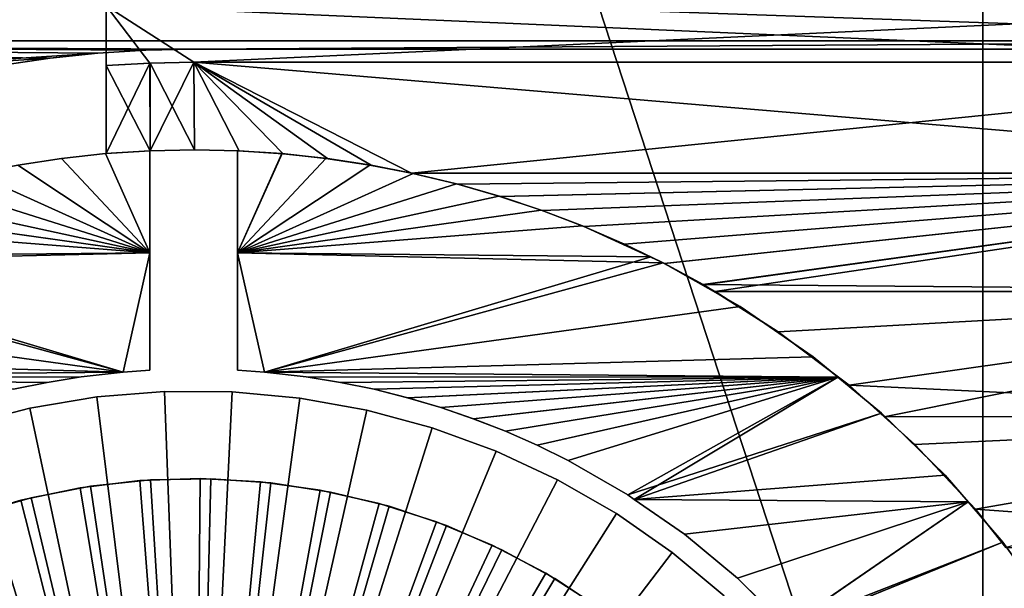
# Model space of a CAD drawing. Extents: x -60 to 46, y -75 to 0.
# Drawn here: x -2 to 9, y -48 to -42 of the extents above; entities that cross this region are included whole.
import ezdxf

# ---------------------------------------------------------------- set-up
doc = ezdxf.new("R2010")
doc.units = 0
for name, color, linetype in [('L1', 7, 'CONTINUOUS'), ('L13', 7, 'CONTINUOUS'), ('L14', 7, 'CONTINUOUS'), ('L2', 7, 'CONTINUOUS'), ('L4', 7, 'CONTINUOUS'), ('L5', 7, 'CONTINUOUS'), ('L6', 7, 'CONTINUOUS'), ('L7', 7, 'CONTINUOUS')]:
    doc.layers.add(name, color=color, linetype=linetype)

msp = doc.modelspace()

# ---------------------------------------------------------------- linework, layer by layer
at = {"layer": 'L1', "color": 7}
for points in [[(9, 0, 30.25), (-9, 0, 30.25), (9, -55, 30.25)], [(9, -55, 30.25), (-9, 0, 30.25), (-9, -55, 30.25)], [(-9, 0, -30.25), (9, 0, -30.25), (-9, -55, -30.25)], [(-9, -55, -30.25), (9, 0, -30.25), (9, -55, -30.25)], [(9, -55, -30.25), (9, 0, -30.25), (9, -55, 30.25)], [(9, -55, 30.25), (9, 0, -30.25), (9, 0, 30.25)]]:
    msp.add_3dface(points, dxfattribs=at)
at = {"layer": 'L13', "color": 250}
for points in [[(-0.499508, -42.25979, -209.2601), (-1, -42.28928, -209.3005), (-1, -41.60607, -208.2864)], [(-1, -42.28928, -190.6995), (-0.5015, -42.25987, -190.7398), (-1, -41.60607, -191.7136)], [(-1, -41.60607, -191.7136), (-0.5015, -42.25987, -190.7398), (0, -42.25, -190.7534)], [(-0.499508, -42.25979, -209.2601), (-1, -41.60607, -208.2864), (0, -42.25, -209.2466)], [(0, -42.25, -190.7534), (13.8, -41.60607, -191.7136), (-1, -41.60607, -191.7136)], [(-1, -41.60607, -208.2864), (13.8, -41.60607, -208.2864), (13.8, -42.25, -209.2466)], [(-1, -41.60607, -208.2864), (13.8, -42.25, -209.2466), (0, -42.25, -209.2466)], [(-1, -42.28928, -209.3005), (-1, -42.28928, -190.6995), (-1, -41.60607, -191.7136)], [(-1, -42.28928, -209.3005), (-1, -41.60607, -191.7136), (-1, -41.60607, -208.2864)], [(0, -42.25, -190.7534), (13.8, -42.25, -190.7534), (13.8, -41.60607, -191.7136)], [(-1, -42.28928, -214.1222), (-1, -42.28928, -209.3005), (-0.499078, -42.25977, -214.0956)], [(-0.499078, -42.25977, -214.0956), (-1, -42.28928, -209.3005), (-0.499508, -42.25979, -209.2601)], [(-0.49568, -43.26046, -214.9393), (-1, -42.28928, -214.1222), (-0.499078, -42.25977, -214.0956)], [(-0.501785, -42.25988, -185.9043), (-0.5015, -42.25987, -190.7398), (-1, -42.28928, -185.8778)], [(-1, -42.28928, -185.8778), (-0.5015, -42.25987, -190.7398), (-1, -42.28928, -190.6995)], [(-0.497509, -43.26054, -185.0606), (-0.501785, -42.25988, -185.9043), (-1, -43.29263, -185.0355)], [(-1, -43.29263, -185.0355), (-0.501785, -42.25988, -185.9043), (-1, -42.28928, -185.8778)], [(-1, -43.29263, -214.9645), (-1, -42.28928, -214.1222), (-0.49568, -43.26046, -214.9393)], [(-1, -42.28928, -214.1222), (-1, -43.29263, -214.9645), (-1, -42.28928, -209.3005)], [(-1, -42.28928, -209.3005), (-1, -43.29263, -214.9645), (-1, -43.29263, -185.0355)], [(-1, -43.29263, -185.0355), (-1, -42.28928, -185.8778), (-1, -42.28928, -190.6995)], [(-1, -43.29263, -185.0355), (-1, -42.28928, -190.6995), (-1, -42.28928, -209.3005)], [(0, -42.25, -185.9132), (0, -42.25, -190.7534), (-0.501785, -42.25988, -185.9043)], [(-0.501785, -42.25988, -185.9043), (0, -42.25, -190.7534), (-0.5015, -42.25987, -190.7398)], [(-0.497509, -43.26054, -185.0606), (0, -42.25, -185.9132), (-0.501785, -42.25988, -185.9043)], [(-0.499078, -42.25977, -214.0956), (-0.499508, -42.25979, -209.2601), (0, -42.25, -214.0868)], [(0, -42.25, -214.0868), (-0.499508, -42.25979, -209.2601), (0, -42.25, -209.2466)], [(0.010162, -43.25001, -214.9311), (-0.499078, -42.25977, -214.0956), (0, -42.25, -214.0868)], [(-0.49568, -43.26046, -214.9393), (-0.499078, -42.25977, -214.0956), (0.010162, -43.25001, -214.9311)], [(0.010162, -43.25001, -185.0689), (0, -42.25, -185.9132), (-0.497509, -43.26054, -185.0606)], [(0.010162, -43.25001, -185.0689), (0.515984, -43.26133, -185.06), (0, -42.25, -185.9132)], [(0, -42.25, -185.9132), (0.515984, -43.26133, -185.06), (1.020249, -43.29438, -185.0341)], [(0, -42.25, -185.9132), (1.020249, -43.29438, -185.0341), (1.525322, -43.34943, -184.9912)], [(1.525322, -43.34943, -184.9912), (2.022781, -43.42542, -184.9325), (0, -42.25, -185.9132)], [(0, -42.25, -185.9132), (2.022781, -43.42542, -184.9325), (2.482912, -43.51533, -184.8639)], [(0, -42.25, -185.9132), (2.482912, -43.51533, -184.8639), (15, -42.25, -185.9132)], [(13.8, -42.25, -190.7534), (0, -42.25, -190.7534), (13.8, -42.25, -187.5792)], [(13.8, -42.25, -187.5792), (0, -42.25, -190.7534), (0, -42.25, -185.9132)], [(13.8, -42.25, -187.5792), (0, -42.25, -185.9132), (15, -42.25, -185.9132)], [(13.8, -42.25, -212.4209), (15, -42.25, -214.0868), (0, -42.25, -214.0868)], [(13.8, -42.25, -212.4209), (0, -42.25, -214.0868), (13.8, -42.25, -209.2466)], [(13.8, -42.25, -209.2466), (0, -42.25, -214.0868), (0, -42.25, -209.2466)], [(1.524021, -43.34925, -215.0087), (1.020249, -43.29438, -214.9659), (0, -42.25, -214.0868)], [(1.524021, -43.34925, -215.0087), (0, -42.25, -214.0868), (2.022781, -43.42542, -215.0675)], [(15, -42.25, -214.0868), (15, -43.51533, -215.1361), (0, -42.25, -214.0868)], [(0, -42.25, -214.0868), (15, -43.51533, -215.1361), (2.482912, -43.51533, -215.1361)], [(0, -42.25, -214.0868), (2.482912, -43.51533, -215.1361), (2.022781, -43.42542, -215.0675)], [(0.010162, -43.25001, -214.9311), (0, -42.25, -214.0868), (0.517779, -43.26141, -214.9401)], [(0.517779, -43.26141, -214.9401), (0, -42.25, -214.0868), (1.020249, -43.29438, -214.9659)], [(15, -42.25, -185.9132), (2.482912, -43.51533, -184.8639), (15, -43.51533, -184.8639)], [(-1, -43.29263, -185.0355), (-1, -43.29263, -214.9645), (-0.49568, -43.26046, -214.9393)], [(-0.49568, -43.26046, -214.9393), (-0.497509, -43.26054, -185.0606), (-1, -43.29263, -185.0355)], [(-0.49568, -43.26046, -214.9393), (0.010162, -43.25001, -185.0689), (-0.497509, -43.26054, -185.0606)], [(0.010162, -43.25001, -214.9311), (0.010162, -43.25001, -185.0689), (-0.49568, -43.26046, -214.9393)], [(0.517779, -43.26141, -214.9401), (0.515984, -43.26133, -185.06), (0.010162, -43.25001, -214.9311)], [(0.010162, -43.25001, -214.9311), (0.515984, -43.26133, -185.06), (0.010162, -43.25001, -185.0689)], [(0.517779, -43.26141, -214.9401), (1.020249, -43.29438, -214.9659), (0.515984, -43.26133, -185.06)], [(1.020249, -43.29438, -214.9659), (1.020249, -43.29438, -185.0341), (0.515984, -43.26133, -185.06)], [(1.524021, -43.34925, -215.0087), (1.525322, -43.34943, -184.9912), (1.020249, -43.29438, -214.9659)], [(1.020249, -43.29438, -214.9659), (1.525322, -43.34943, -184.9912), (1.020249, -43.29438, -185.0341)], [(2.022781, -43.42542, -215.0675), (2.022781, -43.42542, -184.9325), (1.524021, -43.34925, -215.0087)], [(1.524021, -43.34925, -215.0087), (2.022781, -43.42542, -184.9325), (1.525322, -43.34943, -184.9912)], [(2.482912, -43.51533, -215.1361), (2.482912, -43.51533, -184.8639), (2.022781, -43.42542, -215.0675)], [(2.022781, -43.42542, -215.0675), (2.482912, -43.51533, -184.8639), (2.022781, -43.42542, -184.9325)], [(15, -43.51533, -184.8639), (2.482912, -43.51533, -184.8639), (3.010337, -43.64217, -184.7685)], [(15, -43.51533, -215.1361), (3.010337, -43.64217, -215.2315), (2.482912, -43.51533, -215.1361)], [(3.010337, -43.64217, -215.2315), (3.010337, -43.64217, -184.7685), (2.482912, -43.51533, -215.1361)], [(2.482912, -43.51533, -215.1361), (3.010337, -43.64217, -184.7685), (2.482912, -43.51533, -184.8639)], [(15, -43.51533, -184.8639), (3.010337, -43.64217, -184.7685), (3.496482, -43.78229, -184.665)], [(15, -43.51533, -215.1361), (3.497683, -43.78266, -215.3353), (3.010337, -43.64217, -215.2315)], [(3.496482, -43.78229, -184.665), (3.975602, -43.94301, -184.5487), (15, -43.51533, -184.8639)], [(3.975602, -43.94301, -215.4513), (3.497683, -43.78266, -215.3353), (15, -43.51533, -215.1361)], [(15, -43.51533, -184.8639), (3.975602, -43.94301, -184.5487), (4.449958, -44.12524, -184.4199)], [(15, -43.51533, -215.1361), (4.449416, -44.12502, -215.5799), (3.975602, -43.94301, -215.4513)], [(15, -43.51533, -215.1361), (4.911433, -44.32572, -215.7181), (4.449416, -44.12502, -215.5799)], [(15, -43.51533, -184.8639), (4.449958, -44.12524, -184.4199), (4.911433, -44.32572, -184.2819)], [(4.911433, -44.32572, -184.2819), (5.367775, -44.54775, -184.1334), (15, -43.51533, -184.8639)], [(5.366754, -44.54723, -215.8663), (4.911433, -44.32572, -215.7181), (15, -43.51533, -215.1361)], [(15, -43.51533, -215.1361), (5.809259, -44.79044, -216.0231), (5.366754, -44.54723, -215.8663)], [(15, -43.51533, -184.8639), (5.367775, -44.54775, -184.1334), (5.810896, -44.78746, -183.978)], [(15, -43.51533, -215.1361), (5.947875, -44.86663, -216.0722), (5.809259, -44.79044, -216.0231)], [(15, -43.51533, -184.8639), (5.810896, -44.78746, -183.978), (15, -44.86663, -183.9278)], [(15, -44.86663, -216.0722), (5.947875, -44.86663, -216.0722), (15, -43.51533, -215.1361)], [(3.497683, -43.78266, -215.3353), (3.496482, -43.78229, -184.665), (3.010337, -43.64217, -215.2315)], [(3.010337, -43.64217, -215.2315), (3.496482, -43.78229, -184.665), (3.010337, -43.64217, -184.7685)], [(3.497683, -43.78266, -215.3353), (3.975602, -43.94301, -215.4513), (3.496482, -43.78229, -184.665)], [(3.975602, -43.94301, -215.4513), (3.975602, -43.94301, -184.5487), (3.496482, -43.78229, -184.665)], [(4.449416, -44.12502, -215.5799), (4.449958, -44.12524, -184.4199), (3.975602, -43.94301, -215.4513)], [(3.975602, -43.94301, -215.4513), (4.449958, -44.12524, -184.4199), (3.975602, -43.94301, -184.5487)], [(4.911433, -44.32572, -215.7181), (4.911433, -44.32572, -184.2819), (4.449416, -44.12502, -215.5799)], [(4.449416, -44.12502, -215.5799), (4.911433, -44.32572, -184.2819), (4.449958, -44.12524, -184.4199)], [(5.366754, -44.54723, -215.8663), (5.367775, -44.54775, -184.1334), (4.911433, -44.32572, -215.7181)], [(4.911433, -44.32572, -215.7181), (5.367775, -44.54775, -184.1334), (4.911433, -44.32572, -184.2819)], [(5.809259, -44.79044, -216.0231), (5.810896, -44.78746, -183.978), (5.366754, -44.54723, -215.8663)], [(5.366754, -44.54723, -215.8663), (5.810896, -44.78746, -183.978), (5.367775, -44.54775, -184.1334)], [(5.809259, -44.79044, -216.0231), (5.93818, -44.86732, -183.929), (5.810896, -44.78746, -183.978)], [(5.947875, -44.86663, -216.0722), (5.93818, -44.86732, -183.929), (5.809259, -44.79044, -216.0231)], [(15, -44.86663, -183.9278), (5.810896, -44.78746, -183.978), (5.93818, -44.86732, -183.929)], [(15, -44.86663, -183.9278), (5.93818, -44.86732, -183.929), (6.667337, -45.32482, -183.6479)], [(5.947875, -44.86663, -216.0722), (6.667337, -45.32482, -183.6479), (5.93818, -44.86732, -183.929)], [(15, -44.86663, -216.0722), (6.667337, -45.32482, -216.3521), (5.947875, -44.86663, -216.0722)], [(6.667337, -45.32482, -216.3521), (6.667337, -45.32482, -183.6479), (5.947875, -44.86663, -216.0722)], [(7.47441, -45.93382, -183.3026), (15, -44.86663, -183.9278), (6.667337, -45.32482, -183.6479)], [(7.47441, -45.93382, -216.6974), (6.667337, -45.32482, -216.3521), (15, -44.86663, -216.0722)], [(7.47441, -45.93382, -183.3026), (15, -46.29377, -183.1121), (15, -44.86663, -183.9278)], [(7.47441, -45.93382, -216.6974), (15, -44.86663, -216.0722), (7.876555, -46.29552, -216.8845)], [(7.876555, -46.29552, -216.8845), (15, -44.86663, -216.0722), (15, -46.29377, -216.8879)], [(7.47441, -45.93382, -216.6974), (7.47441, -45.93382, -183.3026), (6.667337, -45.32482, -183.6479)], [(7.47441, -45.93382, -216.6974), (6.667337, -45.32482, -183.6479), (6.667337, -45.32482, -216.3521)], [(7.876555, -46.29552, -183.1155), (15, -46.29377, -183.1121), (7.47441, -45.93382, -183.3026)], [(7.876555, -46.29552, -216.8845), (7.876555, -46.29552, -183.1155), (7.47441, -45.93382, -216.6974)], [(7.876555, -46.29552, -183.1155), (7.47441, -45.93382, -183.3026), (7.47441, -45.93382, -216.6974)], [(7.876555, -46.29552, -183.1155), (8.226141, -46.60994, -182.9528), (15, -46.29377, -183.1121)], [(7.876555, -46.29552, -216.8845), (15, -46.29377, -216.8879), (8.226141, -46.60994, -217.0472)], [(8.226141, -46.60994, -217.0472), (8.226141, -46.60994, -182.9528), (7.876555, -46.29552, -216.8845)], [(7.876555, -46.29552, -216.8845), (8.226141, -46.60994, -182.9528), (7.876555, -46.29552, -183.1155)], [(15, -46.29377, -183.1121), (8.226141, -46.60994, -182.9528), (8.916963, -47.34819, -182.6089)], [(15, -46.29377, -216.8879), (8.916963, -47.34819, -217.3911), (8.226141, -46.60994, -217.0472)], [(15, -46.29377, -183.1121), (8.916963, -47.34819, -182.6089), (15, -47.78609, -182.4228)], [(15, -46.29377, -216.8879), (9.262601, -47.78792, -217.5728), (8.916963, -47.34819, -217.3911)], [(8.916963, -47.34819, -217.3911), (8.916963, -47.34819, -182.6089), (8.226141, -46.60994, -182.9528)], [(8.916963, -47.34819, -217.3911), (8.226141, -46.60994, -182.9528), (8.226141, -46.60994, -217.0472)], [(15, -47.78609, -182.4228), (8.916963, -47.34819, -182.6089), (9.262601, -47.78792, -182.4272)], [(9.262601, -47.78792, -217.5728), (9.262601, -47.78792, -182.4272), (8.916963, -47.34819, -182.6089)], [(9.262601, -47.78792, -217.5728), (8.916963, -47.34819, -182.6089), (8.916963, -47.34819, -217.3911)]]:
    msp.add_3dface(points, dxfattribs=at)
at = {"layer": 'L14', "color": 7}
for points in [[(-18, -42.00553, -186.1384), (15, -42.00553, -186.1384), (15, -40.86202, -187.3068)], [(-18, -42.00553, -186.1384), (15, -40.86202, -187.3068), (-18, -40.86202, -187.3068)], [(-18, -40.86202, -212.6932), (15, -40.86202, -212.6932), (15, -42.00553, -213.8616)], [(-18, -40.86202, -212.6932), (15, -42.00553, -213.8616), (-18, -42.00553, -213.8616)], [(-1.093996, -42.14647, -213.9924), (-18, -43.24524, -214.9273), (-18, -42.00553, -213.8616)], [(-1.093996, -42.14647, -213.9924), (-18, -42.00553, -213.8616), (-0.550036, -42.11173, -213.9604)], [(-18, -42.00553, -186.1384), (-2.180111, -42.28555, -185.8811), (-1.639671, -42.20463, -185.9544)], [(-1.639671, -42.20463, -185.9544), (-1.093996, -42.14647, -186.0076), (-18, -42.00553, -186.1384)], [(-18, -42.00553, -186.1384), (-1.093996, -42.14647, -186.0076), (-0.548459, -42.11167, -186.0397)], [(-18, -42.00553, -186.1384), (-0.548459, -42.11167, -186.0397), (-0.000001, -42.1, -186.0504)], [(-0.000001, -42.1, -186.0504), (15, -42.00553, -186.1384), (-18, -42.00553, -186.1384)], [(-18, -42.00553, -213.8616), (15, -42.00553, -213.8616), (-0.000001, -42.1, -213.9495)], [(-18, -42.00553, -213.8616), (-0.000001, -42.1, -213.9495), (-0.550036, -42.11173, -213.9604)], [(15, -42.00553, -213.8616), (15, -42.1, -213.9495), (-0.000001, -42.1, -213.9495)], [(-0.000001, -42.1, -186.0504), (15, -42.1, -186.0504), (15, -42.00553, -186.1384)], [(-0.550036, -42.11173, -213.9604), (-0.548459, -42.11167, -186.0397), (-1.093996, -42.14647, -213.9924)], [(-1.093996, -42.14647, -213.9924), (-0.548459, -42.11167, -186.0397), (-1.093996, -42.14647, -186.0076)], [(-0.000001, -42.1, -213.9495), (-0.000001, -42.1, -186.0504), (-0.550036, -42.11173, -213.9604)], [(-0.550036, -42.11173, -213.9604), (-0.000001, -42.1, -186.0504), (-0.548459, -42.11167, -186.0397)], [(-0.000001, -42.1, -186.0504), (-0.000001, -42.1, -213.9495), (15, -42.1, -186.0504)], [(15, -42.1, -186.0504), (-0.000001, -42.1, -213.9495), (15, -42.1, -213.9495)], [(-1.639995, -42.20467, -214.0456), (-18, -43.24524, -214.9273), (-1.093996, -42.14647, -213.9924)], [(-1.639995, -42.20467, -214.0456), (-2.180111, -42.28555, -214.1189), (-18, -43.24524, -214.9273)], [(-1.639995, -42.20467, -214.0456), (-1.639671, -42.20463, -185.9544), (-2.180111, -42.28555, -214.1189)], [(-2.180111, -42.28555, -214.1189), (-1.639671, -42.20463, -185.9544), (-2.180111, -42.28555, -185.8811)], [(-1.093996, -42.14647, -213.9924), (-1.093996, -42.14647, -186.0076), (-1.639995, -42.20467, -214.0456)], [(-1.639995, -42.20467, -214.0456), (-1.093996, -42.14647, -186.0076), (-1.639671, -42.20463, -185.9544)]]:
    msp.add_3dface(points, dxfattribs=at)
at = {"layer": 'L2', "color": 7}
for points in [[(9, 0, -825.25), (-9, 0, -825.25), (9, -55, -825.25)], [(9, -55, -825.25), (-9, 0, -825.25), (-9, -55, -825.25)], [(-9, 0, -885.75), (9, 0, -885.75), (-9, -55, -885.75)], [(-9, -55, -885.75), (9, 0, -885.75), (9, -55, -885.75)], [(9, -55, -885.75), (9, 0, -885.75), (9, -55, -825.25)], [(9, -55, -825.25), (9, 0, -885.75), (9, 0, -825.25)]]:
    msp.add_3dface(points, dxfattribs=at)
at = {"layer": 'L4', "color": 7}
for points in [[(-0.334616, -46.00622, -31.75), (-0.334616, -46.00622, -823.75), (-1.106525, -46.06828, -823.75)], [(-0.334616, -46.00622, -31.75), (-1.106525, -46.06828, -823.75), (-1.106525, -46.06828, -31.75)], [(-1.106525, -46.06828, -823.75), (-0.334616, -46.00622, -823.75), (0, -55, -823.75)], [(0, -55, -31.75), (-0.334616, -46.00622, -31.75), (-1.106525, -46.06828, -31.75)], [(0.439771, -46.01075, -31.75), (0.439771, -46.01075, -823.75), (-0.334616, -46.00622, -823.75)], [(0.439771, -46.01075, -31.75), (-0.334616, -46.00622, -823.75), (-0.334616, -46.00622, -31.75)], [(0, -55, -823.75), (-0.334616, -46.00622, -823.75), (0.439771, -46.01075, -823.75)], [(0.439771, -46.01075, -31.75), (-0.334616, -46.00622, -31.75), (0, -55, -31.75)], [(0, -55, -823.75), (0.439771, -46.01075, -823.75), (1.210902, -46.08183, -823.75)], [(0, -55, -31.75), (1.210902, -46.08183, -31.75), (0.439771, -46.01075, -31.75)], [(1.210902, -46.08183, -31.75), (1.210902, -46.08183, -823.75), (0.439771, -46.01075, -823.75)], [(1.210902, -46.08183, -31.75), (0.439771, -46.01075, -823.75), (0.439771, -46.01075, -31.75)], [(-1.106525, -46.06828, -31.75), (-1.106525, -46.06828, -823.75), (-1.870242, -46.19647, -823.75)], [(-1.106525, -46.06828, -31.75), (-1.870242, -46.19647, -823.75), (-1.870242, -46.19647, -31.75)], [(0, -55, -823.75), (-1.870242, -46.19647, -823.75), (-1.106525, -46.06828, -823.75)], [(0, -55, -31.75), (-1.106525, -46.06828, -31.75), (-1.870242, -46.19647, -31.75)], [(1.210902, -46.08183, -823.75), (1.973068, -46.21894, -823.75), (0, -55, -823.75)], [(0, -55, -31.75), (1.973068, -46.21894, -31.75), (1.210902, -46.08183, -31.75)], [(1.973068, -46.21894, -31.75), (1.973068, -46.21894, -823.75), (1.210902, -46.08183, -823.75)], [(1.973068, -46.21894, -31.75), (1.210902, -46.08183, -823.75), (1.210902, -46.08183, -31.75)], [(-1.870242, -46.19647, -31.75), (-1.870242, -46.19647, -823.75), (-2.620113, -46.38983, -823.75)], [(-1.870242, -46.19647, -31.75), (-2.620113, -46.38983, -823.75), (-2.620113, -46.38983, -31.75)], [(0, -55, -823.75), (-2.620113, -46.38983, -823.75), (-1.870242, -46.19647, -823.75)], [(-1.870242, -46.19647, -31.75), (-2.620113, -46.38983, -31.75), (0, -55, -31.75)], [(0, -55, -823.75), (1.973068, -46.21894, -823.75), (2.720626, -46.42106, -823.75)], [(2.720626, -46.42106, -31.75), (1.973068, -46.21894, -31.75), (0, -55, -31.75)], [(2.720626, -46.42106, -31.75), (2.720626, -46.42106, -823.75), (1.973068, -46.21894, -823.75)], [(2.720626, -46.42106, -31.75), (1.973068, -46.21894, -823.75), (1.973068, -46.21894, -31.75)], [(-3.350585, -46.64694, -823.75), (-2.620113, -46.38983, -823.75), (0, -55, -823.75)], [(0, -55, -31.75), (-2.620113, -46.38983, -31.75), (-3.350585, -46.64694, -31.75)], [(0, -55, -823.75), (2.720626, -46.42106, -823.75), (3.448042, -46.6867, -823.75)], [(0, -55, -31.75), (3.448042, -46.6867, -31.75), (2.720626, -46.42106, -31.75)], [(3.448042, -46.6867, -31.75), (3.448042, -46.6867, -823.75), (2.720626, -46.42106, -823.75)], [(3.448042, -46.6867, -31.75), (2.720626, -46.42106, -823.75), (2.720626, -46.42106, -31.75)], [(0, -55, -823.75), (-4.056251, -46.9659, -823.75), (-3.350585, -46.64694, -823.75)], [(0, -55, -31.75), (-3.350585, -46.64694, -31.75), (-4.056251, -46.9659, -31.75)], [(3.448042, -46.6867, -823.75), (4.149929, -47.01388, -823.75), (0, -55, -823.75)], [(0, -55, -31.75), (4.149929, -47.01388, -31.75), (3.448042, -46.6867, -31.75)], [(4.149929, -47.01388, -31.75), (4.149929, -47.01388, -823.75), (3.448042, -46.6867, -823.75)], [(4.149929, -47.01388, -31.75), (3.448042, -46.6867, -823.75), (3.448042, -46.6867, -31.75)], [(0, -55, -823.75), (-4.731886, -47.34433, -823.75), (-4.056251, -46.9659, -823.75)], [(-4.056251, -46.9659, -31.75), (-4.731886, -47.34433, -31.75), (0, -55, -31.75)], [(0, -55, -823.75), (4.149929, -47.01388, -823.75), (4.821092, -47.40019, -823.75)], [(4.821092, -47.40019, -31.75), (4.149929, -47.01388, -31.75), (0, -55, -31.75)], [(4.821092, -47.40019, -31.75), (4.821092, -47.40019, -823.75), (4.149929, -47.01388, -823.75)], [(4.821092, -47.40019, -31.75), (4.149929, -47.01388, -823.75), (4.149929, -47.01388, -31.75)], [(-5.372487, -47.77945, -823.75), (-4.731886, -47.34433, -823.75), (0, -55, -823.75)], [(0, -55, -31.75), (-4.731886, -47.34433, -31.75), (-5.372487, -47.77945, -31.75)], [(0, -55, -823.75), (4.821092, -47.40019, -823.75), (5.456561, -47.84277, -823.75)], [(0, -55, -31.75), (5.456561, -47.84277, -31.75), (4.821092, -47.40019, -31.75)], [(5.456561, -47.84277, -31.75), (5.456561, -47.84277, -823.75), (4.821092, -47.40019, -823.75)], [(5.456561, -47.84277, -31.75), (4.821092, -47.40019, -823.75), (4.821092, -47.40019, -31.75)], [(0, -55, -823.75), (-5.973312, -48.26802, -823.75), (-5.372487, -47.77945, -823.75)], [(0, -55, -31.75), (-5.372487, -47.77945, -31.75), (-5.973312, -48.26802, -31.75)], [(5.456561, -47.84277, -823.75), (6.051632, -48.33834, -823.75), (0, -55, -823.75)], [(0, -55, -31.75), (6.051632, -48.33834, -31.75), (5.456561, -47.84277, -31.75)], [(6.051632, -48.33834, -31.75), (6.051632, -48.33834, -823.75), (5.456561, -47.84277, -823.75)], [(6.051632, -48.33834, -31.75), (5.456561, -47.84277, -823.75), (5.456561, -47.84277, -31.75)]]:
    msp.add_3dface(points, dxfattribs=at)
at = {"layer": 'L5', "color": 250}
for points in [[(-0.494935, -47.01532, -30.25), (-0.494935, -47.01532, -33.45), (-1.179504, -47.08743, -33.45)], [(-0.494935, -47.01532, -30.25), (-1.179504, -47.08743, -33.45), (-1.179504, -47.08743, -30.25)], [(0, -55, -33.45), (-1.179504, -47.08743, -33.45), (-0.494935, -47.01532, -33.45)], [(-0.494935, -47.01532, -30.25), (-1.179504, -47.08743, -30.25), (0, -55, -30.25)], [(0.193298, -47.00233, -30.25), (0.193298, -47.00233, -33.45), (-0.494935, -47.01532, -33.45)], [(0.193298, -47.00233, -30.25), (-0.494935, -47.01532, -33.45), (-0.494935, -47.01532, -30.25)], [(0, -55, -33.45), (-0.494935, -47.01532, -33.45), (0.193298, -47.00233, -33.45)], [(0, -55, -30.25), (0.193298, -47.00233, -30.25), (-0.494935, -47.01532, -30.25)], [(0.193298, -47.00233, -33.45), (0.8801, -47.04856, -33.45), (0, -55, -33.45)], [(0, -55, -30.25), (0.8801, -47.04856, -30.25), (0.193298, -47.00233, -30.25)], [(0, -55, -33.45), (0.8801, -47.04856, -33.45), (1.560386, -47.15365, -33.45)], [(1.560386, -47.15365, -30.25), (0.8801, -47.04856, -30.25), (0, -55, -30.25)], [(0.8801, -47.04856, -30.25), (0.8801, -47.04856, -33.45), (0.193298, -47.00233, -33.45)], [(0.8801, -47.04856, -30.25), (0.193298, -47.00233, -33.45), (0.193298, -47.00233, -30.25)], [(1.560386, -47.15365, -30.25), (1.560386, -47.15365, -33.45), (0.8801, -47.04856, -33.45)], [(1.560386, -47.15365, -30.25), (0.8801, -47.04856, -33.45), (0.8801, -47.04856, -30.25)], [(-1.179504, -47.08743, -30.25), (-1.179504, -47.08743, -33.45), (-1.85534, -47.21812, -33.45)], [(-1.179504, -47.08743, -30.25), (-1.85534, -47.21812, -33.45), (-1.85534, -47.21812, -30.25)], [(-1.85534, -47.21812, -33.45), (-1.179504, -47.08743, -33.45), (0, -55, -33.45)], [(0, -55, -30.25), (-1.179504, -47.08743, -30.25), (-1.85534, -47.21812, -30.25)], [(0, -55, -33.45), (1.560386, -47.15365, -33.45), (2.229119, -47.31683, -33.45)], [(0, -55, -30.25), (2.229119, -47.31683, -30.25), (1.560386, -47.15365, -30.25)], [(2.229119, -47.31683, -30.25), (2.229119, -47.31683, -33.45), (1.560386, -47.15365, -33.45)], [(2.229119, -47.31683, -30.25), (1.560386, -47.15365, -33.45), (1.560386, -47.15365, -30.25)], [(-1.85534, -47.21812, -30.25), (-1.85534, -47.21812, -33.45), (-2.51744, -47.40642, -33.45)], [(-1.85534, -47.21812, -30.25), (-2.51744, -47.40642, -33.45), (-2.51744, -47.40642, -30.25)], [(0, -55, -33.45), (-2.51744, -47.40642, -33.45), (-1.85534, -47.21812, -33.45)], [(0, -55, -30.25), (-1.85534, -47.21812, -30.25), (-2.51744, -47.40642, -30.25)], [(2.229119, -47.31683, -33.45), (2.881349, -47.5369, -33.45), (0, -55, -33.45)], [(0, -55, -30.25), (2.881349, -47.5369, -30.25), (2.229119, -47.31683, -30.25)], [(2.881349, -47.5369, -30.25), (2.881349, -47.5369, -33.45), (2.229119, -47.31683, -33.45)], [(2.881349, -47.5369, -30.25), (2.229119, -47.31683, -33.45), (2.229119, -47.31683, -30.25)], [(0, -55, -33.45), (-3.160902, -47.65094, -33.45), (-2.51744, -47.40642, -33.45)], [(-2.51744, -47.40642, -30.25), (-3.160902, -47.65094, -30.25), (0, -55, -30.25)], [(0, -55, -33.45), (2.881349, -47.5369, -33.45), (3.512247, -47.81222, -33.45)], [(3.512247, -47.81222, -30.25), (2.881349, -47.5369, -30.25), (0, -55, -30.25)], [(3.512247, -47.81222, -30.25), (3.512247, -47.81222, -33.45), (2.881349, -47.5369, -33.45)], [(3.512247, -47.81222, -30.25), (2.881349, -47.5369, -33.45), (2.881349, -47.5369, -30.25)], [(-3.780962, -47.94987, -33.45), (-3.160902, -47.65094, -33.45), (0, -55, -33.45)], [(0, -55, -30.25), (-3.160902, -47.65094, -30.25), (-3.780962, -47.94987, -30.25)], [(0, -55, -33.45), (3.512247, -47.81222, -33.45), (4.117141, -48.14076, -33.45)], [(0, -55, -30.25), (4.117141, -48.14076, -30.25), (3.512247, -47.81222, -30.25)], [(4.117141, -48.14076, -30.25), (4.117141, -48.14076, -33.45), (3.512247, -47.81222, -33.45)], [(4.117141, -48.14076, -30.25), (3.512247, -47.81222, -33.45), (3.512247, -47.81222, -30.25)], [(0, -55, -33.45), (-4.373028, -48.301, -33.45), (-3.780962, -47.94987, -33.45)], [(0, -55, -30.25), (-3.780962, -47.94987, -30.25), (-4.373028, -48.301, -30.25)], [(4.117141, -48.14076, -33.45), (4.691553, -48.52008, -33.45), (0, -55, -33.45)], [(0, -55, -30.25), (4.691553, -48.52008, -30.25), (4.117141, -48.14076, -30.25)], [(4.691553, -48.52008, -30.25), (4.691553, -48.52008, -33.45), (4.117141, -48.14076, -33.45)], [(4.691553, -48.52008, -30.25), (4.117141, -48.14076, -33.45), (4.117141, -48.14076, -30.25)]]:
    msp.add_3dface(points, dxfattribs=at)
at = {"layer": 'L6', "color": 250}
for points in [[(-0.614192, -47.02361, -822.05), (-0.614192, -47.02361, -825.25), (-1.297607, -47.10594, -825.25)], [(-0.614192, -47.02361, -822.05), (-1.297607, -47.10594, -825.25), (-1.297607, -47.10594, -822.05)], [(-1.297607, -47.10594, -825.25), (-0.614192, -47.02361, -825.25), (0, -55, -825.25)], [(0, -55, -822.05), (-0.614192, -47.02361, -822.05), (-1.297607, -47.10594, -822.05)], [(0.07377, -47.00034, -822.05), (0.07377, -47.00034, -825.25), (-0.614192, -47.02361, -825.25)], [(0.07377, -47.00034, -822.05), (-0.614192, -47.02361, -825.25), (-0.614192, -47.02361, -822.05)], [(0, -55, -825.25), (-0.614192, -47.02361, -825.25), (0.07377, -47.00034, -825.25)], [(0.07377, -47.00034, -822.05), (-0.614192, -47.02361, -822.05), (0, -55, -822.05)], [(0, -55, -825.25), (0.07377, -47.00034, -825.25), (0.761186, -47.03629, -825.25)], [(0, -55, -822.05), (0.761186, -47.03629, -822.05), (0.07377, -47.00034, -822.05)], [(0.761186, -47.03629, -825.25), (1.442966, -47.13121, -825.25), (0, -55, -825.25)], [(0, -55, -822.05), (1.442966, -47.13121, -822.05), (0.761186, -47.03629, -822.05)], [(0.761186, -47.03629, -822.05), (0.761186, -47.03629, -825.25), (0.07377, -47.00034, -825.25)], [(0.761186, -47.03629, -822.05), (0.07377, -47.00034, -825.25), (0.07377, -47.00034, -822.05)], [(1.442966, -47.13121, -822.05), (1.442966, -47.13121, -825.25), (0.761186, -47.03629, -825.25)], [(1.442966, -47.13121, -822.05), (0.761186, -47.03629, -825.25), (0.761186, -47.03629, -822.05)], [(-1.297607, -47.10594, -822.05), (-1.297607, -47.10594, -825.25), (-1.971415, -47.24671, -825.25)], [(-1.297607, -47.10594, -822.05), (-1.971415, -47.24671, -825.25), (-1.971415, -47.24671, -822.05)], [(0, -55, -825.25), (-1.971415, -47.24671, -825.25), (-1.297607, -47.10594, -825.25)], [(0, -55, -822.05), (-1.297607, -47.10594, -822.05), (-1.971415, -47.24671, -822.05)], [(0, -55, -825.25), (1.442966, -47.13121, -825.25), (2.114064, -47.28438, -825.25)], [(2.114064, -47.28438, -822.05), (1.442966, -47.13121, -822.05), (0, -55, -822.05)], [(2.114064, -47.28438, -822.05), (2.114064, -47.28438, -825.25), (1.442966, -47.13121, -825.25)], [(2.114064, -47.28438, -822.05), (1.442966, -47.13121, -825.25), (1.442966, -47.13121, -822.05)], [(-1.971415, -47.24671, -822.05), (-1.971415, -47.24671, -825.25), (-2.630628, -47.44488, -825.25)], [(-1.971415, -47.24671, -822.05), (-2.630628, -47.44488, -825.25), (-2.630628, -47.44488, -822.05)], [(0, -55, -825.25), (-2.630628, -47.44488, -825.25), (-1.971415, -47.24671, -825.25)], [(-1.971415, -47.24671, -822.05), (-2.630628, -47.44488, -822.05), (0, -55, -822.05)], [(0, -55, -825.25), (2.114064, -47.28438, -825.25), (2.769509, -47.49468, -825.25)], [(0, -55, -822.05), (2.769509, -47.49468, -822.05), (2.114064, -47.28438, -822.05)], [(2.769509, -47.49468, -822.05), (2.769509, -47.49468, -825.25), (2.114064, -47.28438, -825.25)], [(2.769509, -47.49468, -822.05), (2.114064, -47.28438, -825.25), (2.114064, -47.28438, -822.05)], [(-3.270364, -47.69899, -825.25), (-2.630628, -47.44488, -825.25), (0, -55, -825.25)], [(0, -55, -822.05), (-2.630628, -47.44488, -822.05), (-3.270364, -47.69899, -822.05)], [(2.769509, -47.49468, -825.25), (3.40445, -47.76055, -825.25), (0, -55, -825.25)], [(0, -55, -822.05), (3.40445, -47.76055, -822.05), (2.769509, -47.49468, -822.05)], [(3.40445, -47.76055, -822.05), (3.40445, -47.76055, -825.25), (2.769509, -47.49468, -825.25)], [(3.40445, -47.76055, -822.05), (2.769509, -47.49468, -825.25), (2.769509, -47.49468, -822.05)], [(0, -55, -825.25), (-3.885887, -48.00716, -825.25), (-3.270364, -47.69899, -825.25)], [(0, -55, -822.05), (-3.270364, -47.69899, -822.05), (-3.885887, -48.00716, -822.05)], [(0, -55, -825.25), (3.40445, -47.76055, -825.25), (4.014186, -48.08, -825.25)], [(4.014186, -48.08, -822.05), (3.40445, -47.76055, -822.05), (0, -55, -822.05)], [(4.014186, -48.08, -822.05), (4.014186, -48.08, -825.25), (3.40445, -47.76055, -825.25)], [(4.014186, -48.08, -822.05), (3.40445, -47.76055, -825.25), (3.40445, -47.76055, -822.05)], [(0, -55, -825.25), (-4.472641, -48.36709, -825.25), (-3.885887, -48.00716, -825.25)], [(-3.885887, -48.00716, -822.05), (-4.472641, -48.36709, -822.05), (0, -55, -822.05)], [(0, -55, -825.25), (4.014186, -48.08, -825.25), (4.594202, -48.4507, -825.25)], [(0, -55, -822.05), (4.594202, -48.4507, -822.05), (4.014186, -48.08, -822.05)], [(4.594202, -48.4507, -822.05), (4.594202, -48.4507, -825.25), (4.014186, -48.08, -825.25)], [(4.594202, -48.4507, -822.05), (4.014186, -48.08, -825.25), (4.014186, -48.08, -822.05)]]:
    msp.add_3dface(points, dxfattribs=at)
at = {"layer": 'L7', "color": 250}
for points in [[(-1.507472, -43.3471, -185.0263), (-1.507472, -43.3471, -214.9737), (-2.008653, -43.42296, -184.9786)], [(-2.008653, -43.42296, -184.9786), (-1.507472, -43.3471, -214.9737), (-2.00805, -43.42286, -215.0213)], [(-0.5, -44.42503, -184.2254), (-1.507472, -43.3471, -185.0263), (-2.008653, -43.42296, -184.9786)], [(-2.00805, -43.42286, -215.0213), (-1.507472, -43.3471, -214.9737), (-0.5, -44.42503, -215.7746)], [(-1.006853, -43.29322, -185.0573), (-1.006219, -43.29316, -214.9426), (-1.507472, -43.3471, -185.0263)], [(-1.507472, -43.3471, -185.0263), (-1.006219, -43.29316, -214.9426), (-1.507472, -43.3471, -214.9737)], [(-0.5, -44.42503, -215.7746), (-1.507472, -43.3471, -214.9737), (-1.006219, -43.29316, -214.9426)], [(-0.5, -44.42503, -184.2254), (-1.006853, -43.29322, -185.0573), (-1.507472, -43.3471, -185.0263)], [(-0.5, -43.26065, -185.0716), (-0.5, -43.26065, -214.9284), (-1.006853, -43.29322, -185.0573)], [(-1.006853, -43.29322, -185.0573), (-0.5, -43.26065, -214.9284), (-1.006219, -43.29316, -214.9426)], [(-0.5, -43.26065, -185.0716), (-1.006853, -43.29322, -185.0573), (-0.5, -44.42503, -184.2254)], [(-0.5, -44.42503, -215.7746), (-1.006219, -43.29316, -214.9426), (-0.5, -43.26065, -214.9284)], [(-0.5, -43.26065, -214.9284), (-0.5, -43.26065, -185.0716), (-0.5, -44.42503, -215.7746)], [(-0.5, -44.42503, -215.7746), (-0.5, -43.26065, -185.0716), (-0.5, -44.42503, -184.2254)], [(0.5, -43.26065, -185.0716), (0.5, -43.26065, -214.9284), (0.5, -44.42503, -184.2254)], [(0.5, -44.42503, -184.2254), (0.5, -43.26065, -214.9284), (0.5, -44.42503, -215.7746)], [(0.5, -43.26065, -214.9284), (0.5, -43.26065, -185.0716), (1.006219, -43.29316, -214.9426)], [(1.006219, -43.29316, -214.9426), (0.5, -43.26065, -185.0716), (1.006853, -43.29322, -185.0573)], [(0.5, -43.26065, -214.9284), (1.006219, -43.29316, -214.9426), (0.5, -44.42503, -215.7746)], [(0.5, -44.42503, -184.2254), (1.006853, -43.29322, -185.0573), (0.5, -43.26065, -185.0716)], [(0.5, -44.42503, -215.7746), (1.006219, -43.29316, -214.9426), (1.507472, -43.3471, -214.9737)], [(0.5, -44.42503, -184.2254), (1.507472, -43.3471, -185.0263), (1.006853, -43.29322, -185.0573)], [(0.5, -44.42503, -215.7746), (1.507472, -43.3471, -214.9737), (2.00805, -43.42286, -215.0213)], [(2.008653, -43.42296, -184.9786), (1.507472, -43.3471, -185.0263), (0.5, -44.42503, -184.2254)], [(1.507472, -43.3471, -185.0263), (1.507472, -43.3471, -214.9737), (1.006219, -43.29316, -214.9426)], [(1.006219, -43.29316, -214.9426), (1.006853, -43.29322, -185.0573), (1.507472, -43.3471, -185.0263)], [(1.507472, -43.3471, -214.9737), (1.507472, -43.3471, -185.0263), (2.00805, -43.42286, -215.0213)], [(2.00805, -43.42286, -215.0213), (1.507472, -43.3471, -185.0263), (2.008653, -43.42296, -184.9786)], [(-0.5, -44.42503, -215.7746), (-2.503781, -43.51986, -215.0847), (-2.00805, -43.42286, -215.0213)], [(-2.503781, -43.51986, -184.9153), (-0.5, -44.42503, -184.2254), (-2.008653, -43.42296, -184.9786)], [(2.00805, -43.42286, -215.0213), (2.503781, -43.51986, -215.0847), (0.5, -44.42503, -215.7746)], [(0.5, -44.42503, -184.2254), (2.503781, -43.51986, -184.9153), (2.008653, -43.42296, -184.9786)], [(2.00805, -43.42286, -215.0213), (2.008653, -43.42296, -184.9786), (2.503781, -43.51986, -184.9153)], [(2.503781, -43.51986, -184.9153), (2.503781, -43.51986, -215.0847), (2.00805, -43.42286, -215.0213)], [(-0.5, -44.42503, -215.7746), (-2.996295, -43.63845, -215.1635), (-2.503781, -43.51986, -215.0847)], [(-2.503781, -43.51986, -184.9153), (-2.995596, -43.63827, -184.8367), (-0.5, -44.42503, -184.2254)], [(0.5, -44.42503, -215.7746), (2.503781, -43.51986, -215.0847), (2.996295, -43.63845, -215.1635)], [(0.5, -44.42503, -184.2254), (2.995596, -43.63827, -184.8367), (2.503781, -43.51986, -184.9153)], [(2.995596, -43.63827, -184.8367), (2.996295, -43.63845, -215.1635), (2.503781, -43.51986, -184.9153)], [(2.503781, -43.51986, -184.9153), (2.996295, -43.63845, -215.1635), (2.503781, -43.51986, -215.0847)], [(-2.995596, -43.63827, -184.8367), (-3.481546, -43.77764, -184.7437), (-0.5, -44.42503, -184.2254)], [(-3.481546, -43.77764, -215.2562), (-2.996295, -43.63845, -215.1635), (-0.5, -44.42503, -215.7746)], [(3.481546, -43.77764, -184.7437), (2.995596, -43.63827, -184.8367), (0.5, -44.42503, -184.2254)], [(0.5, -44.42503, -215.7746), (2.996295, -43.63845, -215.1635), (3.481546, -43.77764, -215.2562)], [(3.481546, -43.77764, -184.7437), (3.481546, -43.77764, -215.2562), (2.995596, -43.63827, -184.8367)], [(2.995596, -43.63827, -184.8367), (3.481546, -43.77764, -215.2562), (2.996295, -43.63845, -215.1635)], [(-0.5, -44.42503, -215.7746), (-3.96366, -43.93872, -215.3631), (-3.481546, -43.77764, -215.2562)], [(-0.5, -44.42503, -184.2254), (-3.481546, -43.77764, -184.7437), (-3.962349, -43.93825, -184.6372)], [(3.481546, -43.77764, -215.2562), (3.96366, -43.93872, -215.3631), (0.5, -44.42503, -215.7746)], [(0.5, -44.42503, -184.2254), (3.962349, -43.93825, -184.6372), (3.481546, -43.77764, -184.7437)], [(3.962349, -43.93825, -184.6372), (3.96366, -43.93872, -215.3631), (3.481546, -43.77764, -184.7437)], [(3.481546, -43.77764, -184.7437), (3.96366, -43.93872, -215.3631), (3.481546, -43.77764, -215.2562)], [(-0.5, -44.42503, -184.2254), (-3.962349, -43.93825, -184.6372), (-4.433528, -44.11853, -184.5191)], [(-0.5, -44.42503, -215.7746), (-4.433528, -44.11853, -215.4809), (-3.96366, -43.93872, -215.3631)], [(0.5, -44.42503, -184.2254), (4.433528, -44.11853, -184.5191), (3.962349, -43.93825, -184.6372)], [(3.96366, -43.93872, -215.3631), (4.433528, -44.11853, -215.4809), (0.5, -44.42503, -215.7746)], [(4.433528, -44.11853, -184.5191), (4.433528, -44.11853, -215.4809), (3.962349, -43.93825, -184.6372)], [(3.962349, -43.93825, -184.6372), (4.433528, -44.11853, -215.4809), (3.96366, -43.93872, -215.3631)], [(-5.215336, -44.47086, -215.7062), (-4.433528, -44.11853, -215.4809), (-0.5, -44.42503, -215.7746)], [(-4.433528, -44.11853, -184.5191), (-5.215336, -44.47086, -184.2937), (-0.5, -44.42503, -184.2254)], [(0.5, -44.42503, -215.7746), (4.433528, -44.11853, -215.4809), (5.215336, -44.47086, -215.7062)], [(0.5, -44.42503, -184.2254), (5.215336, -44.47086, -184.2937), (4.433528, -44.11853, -184.5191)], [(4.433528, -44.11853, -184.5191), (5.215336, -44.47086, -184.2937), (5.352675, -44.54001, -215.7495)], [(5.352675, -44.54001, -215.7495), (5.215336, -44.47086, -215.7062), (4.433528, -44.11853, -184.5191)], [(4.433528, -44.11853, -184.5191), (5.215336, -44.47086, -215.7062), (4.433528, -44.11853, -215.4809)], [(-0.5, -44.42503, -184.2254), (-5.215336, -44.47086, -184.2937), (-5.352675, -44.54001, -184.2505)], [(-0.5, -44.42503, -184.2254), (-5.352675, -44.54001, -184.2505), (-0.807006, -45.78527, -183.4002)], [(-5.352675, -44.54001, -215.7495), (-5.215336, -44.47086, -215.7062), (-0.807006, -45.78527, -216.5998)], [(-0.807006, -45.78527, -216.5998), (-5.215336, -44.47086, -215.7062), (-0.5, -44.42503, -215.7746)], [(-0.807006, -45.78527, -216.5998), (-0.5, -44.42503, -215.7746), (-0.5, -45.76352, -216.5938)], [(-0.807006, -45.78527, -183.4002), (-0.5, -45.76352, -183.4061), (-0.5, -44.42503, -184.2254)], [(-0.5, -45.76352, -183.4061), (-0.5, -45.76352, -216.5938), (-0.5, -44.42503, -215.7746)], [(-0.5, -44.42503, -215.7746), (-0.5, -44.42503, -184.2254), (-0.5, -45.76352, -183.4061)], [(0.5, -44.42503, -184.2254), (0.5, -44.42503, -215.7746), (0.5, -45.76352, -183.4061)], [(0.5, -45.76352, -183.4061), (0.5, -44.42503, -215.7746), (0.5, -45.76352, -216.5938)], [(0.807006, -45.78527, -216.5998), (0.5, -45.76352, -216.5938), (0.5, -44.42503, -215.7746)], [(0.807006, -45.78527, -216.5998), (0.5, -44.42503, -215.7746), (5.352675, -44.54001, -215.7495)], [(0.5, -44.42503, -215.7746), (5.215336, -44.47086, -215.7062), (5.352675, -44.54001, -215.7495)], [(0.5, -44.42503, -184.2254), (0.5, -45.76352, -183.4061), (0.807006, -45.78527, -183.4002)], [(0.807006, -45.78527, -183.4002), (5.215336, -44.47086, -184.2937), (0.5, -44.42503, -184.2254)], [(0.807006, -45.78527, -183.4002), (5.352675, -44.54001, -184.2505), (5.215336, -44.47086, -184.2937)], [(5.215336, -44.47086, -184.2937), (5.352675, -44.54001, -184.2505), (5.352675, -44.54001, -215.7495)], [(-6.232182, -45.03896, -216.0517), (-5.352675, -44.54001, -215.7495), (-0.807006, -45.78527, -216.5998)], [(-0.807006, -45.78527, -183.4002), (-5.352675, -44.54001, -184.2505), (-6.232182, -45.03896, -183.9483)], [(5.352675, -44.54001, -215.7495), (6.232182, -45.03896, -216.0517), (0.807006, -45.78527, -216.5998)], [(6.232182, -45.03896, -183.9483), (5.352675, -44.54001, -184.2505), (0.807006, -45.78527, -183.4002)], [(5.352675, -44.54001, -215.7495), (5.352675, -44.54001, -184.2505), (6.232182, -45.03896, -183.9483)], [(5.352675, -44.54001, -215.7495), (6.232182, -45.03896, -183.9483), (6.232182, -45.03896, -216.0517)], [(-0.807006, -45.78527, -216.5998), (-7.065533, -45.61167, -216.3764), (-6.232182, -45.03896, -216.0517)], [(-0.807006, -45.78527, -183.4002), (-6.232182, -45.03896, -183.9483), (-7.065533, -45.61167, -183.6236)], [(0.807006, -45.78527, -216.5998), (6.232182, -45.03896, -216.0517), (7.065533, -45.61167, -216.3764)], [(0.807006, -45.78527, -183.4002), (7.065533, -45.61167, -183.6236), (6.232182, -45.03896, -183.9483)], [(6.232182, -45.03896, -216.0517), (6.232182, -45.03896, -183.9483), (7.065533, -45.61167, -183.6236)], [(6.232182, -45.03896, -216.0517), (7.065533, -45.61167, -183.6236), (7.065533, -45.61167, -216.3764)], [(-0.807006, -45.78527, -216.5998), (-7.345789, -45.84213, -216.4972), (-7.065533, -45.61167, -216.3764)], [(-7.065533, -45.61167, -183.6236), (-7.345789, -45.84213, -183.5028), (-0.807006, -45.78527, -183.4002)], [(0.807006, -45.78527, -216.5998), (7.065533, -45.61167, -216.3764), (7.345789, -45.84213, -216.4972)], [(7.065533, -45.61167, -183.6236), (0.807006, -45.78527, -183.4002), (7.345789, -45.84213, -183.5028)], [(7.065533, -45.61167, -216.3764), (7.065533, -45.61167, -183.6236), (7.345789, -45.84213, -183.5028)], [(7.065533, -45.61167, -216.3764), (7.345789, -45.84213, -183.5028), (7.345789, -45.84213, -216.4972)], [(-1.283448, -45.83947, -216.6203), (-7.345789, -45.84213, -216.4972), (-0.807006, -45.78527, -216.5998)], [(-7.345789, -45.84213, -183.5028), (-1.283448, -45.83947, -183.3797), (-0.807006, -45.78527, -183.4002)], [(-1.283448, -45.83947, -183.3797), (-1.283448, -45.83947, -216.6203), (-0.807006, -45.78527, -216.5998)], [(-1.283448, -45.83947, -183.3797), (-0.807006, -45.78527, -216.5998), (-0.807006, -45.78527, -183.4002)], [(-0.807006, -45.78527, -216.5998), (-0.5, -45.76352, -216.5938), (-0.5, -45.76352, -183.4061)], [(-0.807006, -45.78527, -183.4002), (-0.807006, -45.78527, -216.5998), (-0.5, -45.76352, -183.4061)], [(0.807006, -45.78527, -183.4002), (0.5, -45.76352, -183.4061), (0.5, -45.76352, -216.5938)], [(0.807006, -45.78527, -216.5998), (0.807006, -45.78527, -183.4002), (0.5, -45.76352, -216.5938)], [(1.283448, -45.83947, -216.6203), (1.283448, -45.83947, -183.3797), (0.807006, -45.78527, -183.4002)], [(1.283448, -45.83947, -216.6203), (0.807006, -45.78527, -183.4002), (0.807006, -45.78527, -216.5998)], [(7.345789, -45.84213, -216.4972), (1.283448, -45.83947, -216.6203), (0.807006, -45.78527, -216.5998)], [(7.345789, -45.84213, -183.5028), (0.807006, -45.78527, -183.4002), (1.283448, -45.83947, -183.3797)], [(-7.345789, -45.84213, -216.4972), (-1.283448, -45.83947, -216.6203), (-1.672681, -45.90249, -216.6471)], [(-7.345789, -45.84213, -183.5028), (-1.673362, -45.90262, -183.3528), (-1.283448, -45.83947, -183.3797)], [(-1.672681, -45.90249, -216.6471), (-2.057602, -45.98175, -216.6826), (-7.345789, -45.84213, -216.4972)], [(-2.057602, -45.98175, -183.3174), (-1.673362, -45.90262, -183.3528), (-7.345789, -45.84213, -183.5028)], [(-2.057602, -45.98175, -183.3174), (-2.057602, -45.98175, -216.6826), (-1.672681, -45.90249, -216.6471)], [(-2.057602, -45.98175, -183.3174), (-1.672681, -45.90249, -216.6471), (-1.673362, -45.90262, -183.3528)], [(-1.673362, -45.90262, -183.3528), (-1.672681, -45.90249, -216.6471), (-1.283448, -45.83947, -183.3797)], [(-1.672681, -45.90249, -216.6471), (-1.283448, -45.83947, -216.6203), (-1.283448, -45.83947, -183.3797)], [(1.673362, -45.90262, -216.6472), (1.672681, -45.90249, -183.3529), (1.283448, -45.83947, -216.6203)], [(1.672681, -45.90249, -183.3529), (1.283448, -45.83947, -183.3797), (1.283448, -45.83947, -216.6203)], [(7.345789, -45.84213, -216.4972), (1.673362, -45.90262, -216.6472), (1.283448, -45.83947, -216.6203)], [(7.345789, -45.84213, -183.5028), (1.283448, -45.83947, -183.3797), (1.672681, -45.90249, -183.3529)], [(1.672681, -45.90249, -183.3529), (2.057602, -45.98175, -183.3174), (7.345789, -45.84213, -183.5028)], [(2.057602, -45.98175, -216.6826), (2.057602, -45.98175, -183.3174), (1.672681, -45.90249, -183.3529)], [(2.057602, -45.98175, -216.6826), (1.672681, -45.90249, -183.3529), (1.673362, -45.90262, -216.6472)], [(2.057602, -45.98175, -216.6826), (1.673362, -45.90262, -216.6472), (7.345789, -45.84213, -216.4972)], [(7.345789, -45.84213, -216.4972), (2.440001, -46.07762, -216.7265), (2.057602, -45.98175, -216.6826)], [(7.345789, -45.84213, -183.5028), (2.057602, -45.98175, -183.3174), (2.439351, -46.07744, -183.2736)], [(7.345789, -45.84213, -183.5028), (2.439351, -46.07744, -183.2736), (2.816857, -46.18933, -183.2218)], [(7.345789, -45.84213, -216.4972), (2.816857, -46.18933, -216.7781), (2.440001, -46.07762, -216.7265)], [(3.189004, -46.3171, -216.8373), (2.816857, -46.18933, -216.7781), (7.345789, -45.84213, -216.4972)], [(2.816857, -46.18933, -183.2218), (3.188847, -46.31704, -183.1627), (7.345789, -45.84213, -183.5028)], [(7.345789, -45.84213, -183.5028), (3.188847, -46.31704, -183.1627), (3.555715, -46.46071, -183.0966)], [(7.345789, -45.84213, -216.4972), (3.555715, -46.46071, -216.9034), (3.189004, -46.3171, -216.8373)], [(7.345789, -45.84213, -216.4972), (3.916586, -46.62009, -216.976), (3.555715, -46.46071, -216.9034)], [(7.345789, -45.84213, -183.5028), (3.555715, -46.46071, -183.0966), (3.916983, -46.62028, -183.0239)], [(4.268826, -46.79393, -217.0539), (3.916586, -46.62009, -216.976), (7.345789, -45.84213, -216.4972)], [(3.916983, -46.62028, -183.0239), (4.268826, -46.79393, -182.9461), (7.345789, -45.84213, -183.5028)], [(7.345789, -45.84213, -216.4972), (4.951027, -47.18656, -217.2242), (4.268826, -46.79393, -217.0539)], [(7.345789, -45.84213, -183.5028), (4.268826, -46.79393, -182.9461), (4.951027, -47.18656, -182.7758)], [(7.345789, -45.84213, -216.4972), (5.024555, -47.23766, -217.2452), (4.951027, -47.18656, -217.2242)], [(7.345789, -45.84213, -183.5028), (4.951027, -47.18656, -182.7758), (7.846558, -46.25391, -183.2871)], [(7.846558, -46.25391, -216.7129), (5.024555, -47.23766, -217.2452), (7.345789, -45.84213, -216.4972)], [(7.345789, -45.84213, -216.4972), (7.345789, -45.84213, -183.5028), (7.846558, -46.25391, -183.2871)], [(7.345789, -45.84213, -216.4972), (7.846558, -46.25391, -183.2871), (7.846558, -46.25391, -216.7129)], [(2.440001, -46.07762, -216.7265), (2.439351, -46.07744, -183.2736), (2.057602, -45.98175, -216.6826)], [(2.439351, -46.07744, -183.2736), (2.057602, -45.98175, -183.3174), (2.057602, -45.98175, -216.6826)], [(2.816857, -46.18933, -216.7781), (2.816857, -46.18933, -183.2218), (2.439351, -46.07744, -183.2736)], [(2.816857, -46.18933, -216.7781), (2.439351, -46.07744, -183.2736), (2.440001, -46.07762, -216.7265)], [(3.189004, -46.3171, -216.8373), (3.188847, -46.31704, -183.1627), (2.816857, -46.18933, -216.7781)], [(3.188847, -46.31704, -183.1627), (2.816857, -46.18933, -183.2218), (2.816857, -46.18933, -216.7781)], [(7.846558, -46.25391, -183.2871), (4.951027, -47.18656, -182.7758), (5.024555, -47.23766, -182.7548)], [(8.569472, -46.96093, -217.0503), (5.024555, -47.23766, -217.2452), (7.846558, -46.25391, -216.7129)], [(5.024555, -47.23766, -182.7548), (8.569472, -46.96093, -182.9497), (7.846558, -46.25391, -183.2871)], [(7.846558, -46.25391, -216.7129), (7.846558, -46.25391, -183.2871), (8.569472, -46.96093, -182.9497)], [(7.846558, -46.25391, -216.7129), (8.569472, -46.96093, -182.9497), (8.569472, -46.96093, -217.0503)], [(3.555715, -46.46071, -216.9034), (3.555715, -46.46071, -183.0966), (3.188847, -46.31704, -183.1627)], [(3.555715, -46.46071, -216.9034), (3.188847, -46.31704, -183.1627), (3.189004, -46.3171, -216.8373)], [(3.916586, -46.62009, -216.976), (3.916983, -46.62028, -183.0239), (3.555715, -46.46071, -216.9034)], [(3.916983, -46.62028, -183.0239), (3.555715, -46.46071, -183.0966), (3.555715, -46.46071, -216.9034)], [(4.268826, -46.79393, -217.0539), (4.268826, -46.79393, -182.9461), (3.916586, -46.62009, -216.976)], [(3.916586, -46.62009, -216.976), (4.268826, -46.79393, -182.9461), (3.916983, -46.62028, -183.0239)], [(4.951027, -47.18656, -217.2242), (4.951027, -47.18656, -182.7758), (4.268826, -46.79393, -182.9461)], [(4.951027, -47.18656, -217.2242), (4.268826, -46.79393, -182.9461), (4.268826, -46.79393, -217.0539)], [(8.83229, -47.26643, -217.1811), (5.024555, -47.23766, -217.2452), (8.569472, -46.96093, -217.0503)], [(5.024555, -47.23766, -182.7548), (8.83229, -47.26643, -182.8189), (8.569472, -46.96093, -182.9497)], [(8.569472, -46.96093, -217.0503), (8.569472, -46.96093, -182.9497), (8.83229, -47.26643, -217.1811)], [(8.83229, -47.26643, -217.1811), (8.569472, -46.96093, -182.9497), (8.83229, -47.26643, -182.8189)], [(5.024555, -47.23766, -217.2452), (5.024555, -47.23766, -182.7548), (4.951027, -47.18656, -217.2242)], [(5.024555, -47.23766, -182.7548), (4.951027, -47.18656, -182.7758), (4.951027, -47.18656, -217.2242)], [(5.597377, -47.63577, -217.4088), (5.597377, -47.63577, -182.5912), (5.024555, -47.23766, -217.2452)], [(5.024555, -47.23766, -217.2452), (5.597377, -47.63577, -182.5912), (5.024555, -47.23766, -182.7548)], [(8.83229, -47.26643, -217.1811), (5.597377, -47.63577, -217.4088), (5.024555, -47.23766, -217.2452)], [(5.597377, -47.63577, -182.5912), (8.83229, -47.26643, -182.8189), (5.024555, -47.23766, -182.7548)], [(6.203196, -48.13831, -217.6015), (5.597377, -47.63577, -217.4088), (8.83229, -47.26643, -217.1811)], [(5.597377, -47.63577, -182.5912), (6.203196, -48.13831, -182.3985), (8.83229, -47.26643, -182.8189)], [(6.203196, -48.13831, -217.6015), (8.83229, -47.26643, -217.1811), (6.764099, -48.69052, -217.7966)], [(8.83229, -47.26643, -182.8189), (6.203196, -48.13831, -182.3985), (6.762952, -48.69168, -182.2035)], [(8.83229, -47.26643, -182.8189), (6.762952, -48.69168, -182.2035), (9.228921, -47.72748, -182.6214)], [(6.764099, -48.69052, -217.7966), (8.83229, -47.26643, -217.1811), (9.228921, -47.72748, -217.3786)], [(8.83229, -47.26643, -217.1811), (8.83229, -47.26643, -182.8189), (9.228921, -47.72748, -217.3786)], [(8.83229, -47.26643, -182.8189), (9.228921, -47.72748, -182.6214), (9.228921, -47.72748, -217.3786)], [(6.203196, -48.13831, -217.6015), (6.203196, -48.13831, -182.3985), (5.597377, -47.63577, -182.5912)], [(6.203196, -48.13831, -217.6015), (5.597377, -47.63577, -182.5912), (5.597377, -47.63577, -217.4088)], [(9.228921, -47.72748, -182.6214), (6.762952, -48.69168, -182.2035), (6.790184, -48.71861, -182.194)], [(6.764099, -48.69052, -217.7966), (9.228921, -47.72748, -217.3786), (6.788253, -48.71874, -217.8056)], [(6.788253, -48.71874, -217.8056), (9.228921, -47.72748, -217.3786), (9.820022, -48.54789, -217.6886)], [(9.228921, -47.72748, -182.6214), (6.790184, -48.71861, -182.194), (9.820022, -48.54789, -182.3114)], [(9.228921, -47.72748, -217.3786), (9.228921, -47.72748, -182.6214), (9.820022, -48.54789, -182.3114)], [(9.228921, -47.72748, -217.3786), (9.820022, -48.54789, -182.3114), (9.820022, -48.54789, -217.6886)], [(6.764099, -48.69052, -217.7966), (6.762952, -48.69168, -182.2035), (6.203196, -48.13831, -182.3985)], [(6.764099, -48.69052, -217.7966), (6.203196, -48.13831, -182.3985), (6.203196, -48.13831, -217.6015)]]:
    msp.add_3dface(points, dxfattribs=at)

doc.saveas('drawing.dxf')
